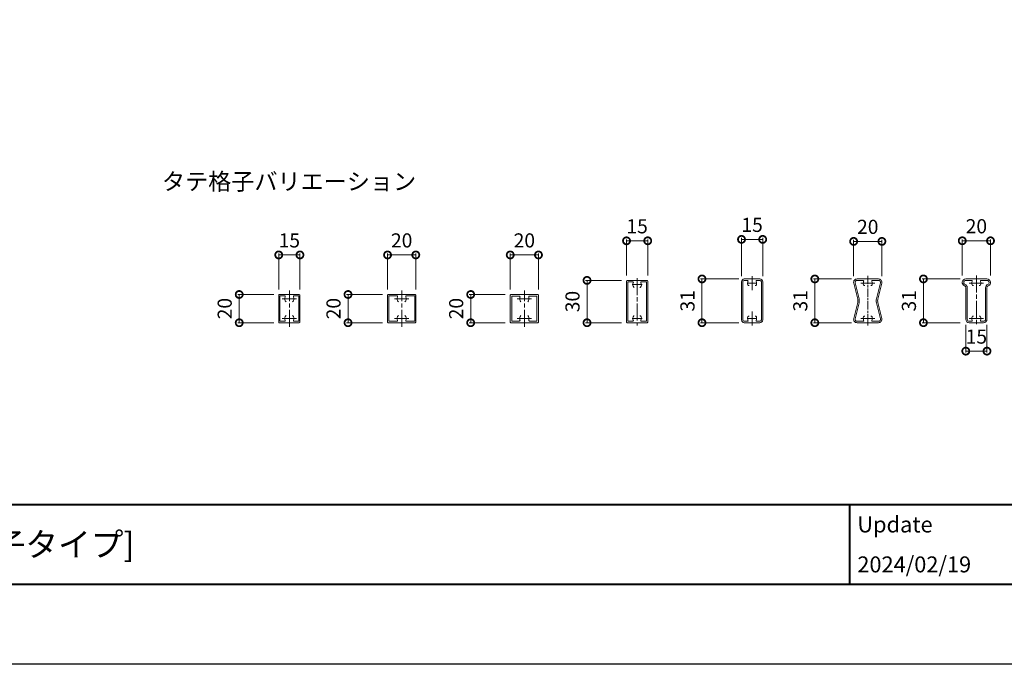
# Model space of a CAD drawing. Units: millimetres. Extents: x 1431 to 3811, y -3965 to 1083.
# Drawn here: x 2627 to 3324, y -2281 to -1824 of the extents above; entities that cross this region are included whole.
import ezdxf
from ezdxf.enums import TextEntityAlignment as Align

# ---------------------------------------------------------------- set-up
doc = ezdxf.new("R2010")
doc.units = ezdxf.units.MM
doc.linetypes.add('AM_ISO08W050', pattern=[18, 12, -1.5, 3, -1.5])
doc.linetypes.add('AM_ISO08W050x2', pattern=[9, 6, -0.75, 1.5, -0.75])
for name, color, linetype, lineweight in [('AM_0', 7, 'Continuous', 18), ('AM_1', 14, 'Continuous', 40), ('AM_5', 3, 'Continuous', 9), ('AM_7', 4, 'AM_ISO08W050', 9)]:
    doc.layers.add(name, color=color, linetype=linetype, lineweight=lineweight)
doc.layers.add('AM_VIEWS', color=1, linetype='Continuous', lineweight=25, plot=False)
doc.styles.add('ゴシック', font='msgothic.ttc')
doc.dimstyles.new('VF$0', dxfattribs={"dimtxt": 10, "dimasz": 10, "dimexe": 1, "dimexo": 4, "dimgap": 4, "dimtad": 3, "dimdsep": 46, "dimtxsty": 'ゴシック', "dimblk": 'DOTSMALL', "dimcen": 0, "dimclrd": 256, "dimclre": 256, "dimclrt": 2, "dimadec": 0, "dimazin": 2, "dimtp": 0.1, "dimtm": 0.1, "dimtfac": 0.71, "dimtmove": 0, "dimatfit": 3, "dimldrblk": 'OPEN30', "dimfxl": 1, "dimlwd": -1, "dimlwe": -1, "dimarcsym": 0})

# ---------------------------------------------------------------- blocks, each defined once
blk = doc.blocks.new('G$C3D2C13C4')
at = {"layer": 'AM_0'}
for p, q in [((-0.9, 0.5), (-0.9, -28.5)), ((-0.4, 1), (13.6, 1)), ((0, 0), (3.44, 0)), ((0, 0), (0, -28)), ((9.76, 0), (13.2, 0)), ((13.2, 0), (13.2, -28)), ((14.1, 0.5), (14.1, -28.5)), ((-0.4, -29), (13.6, -29)), ((0, -28), (3.44, -28)), ((13.2, -28), (9.76, -28))]:
    blk.add_line(p, q, dxfattribs=at)
for centre, radius, start, end in [((-0.4, 0.5), 0.5, 89.99998, 179.99996), ((3.44, -0.5), 0.5, 334.62307, 90), ((13.6, 0.5), 0.5, 0, 89.99998), ((6.6, -2), 3, 154.62307, 216.86984), ((4.6, -3.5), 0.5, 216.86985, 270), ((8.6, -3.5), 0.5, 270, 323.13076), ((6.6, -2), 3, 323.13076, 25.37693), ((9.76, -0.5), 0.5, 90, 205.37693), ((3.44, -27.5), 0.5, 270, 25.37693), ((6.6, -26), 3, 143.13015, 205.37693), ((4.6, -24.5), 0.5, 90, 143.13015), ((8.6, -24.5), 0.5, 36.86924, 90), ((6.6, -26), 3, 334.62307, 36.86924), ((9.76, -27.5), 0.5, 154.62307, 270), ((-0.4, -28.5), 0.5, 179.99996, 270), ((13.6, -28.5), 0.5, 270.00002, 0)]:
    blk.add_arc(centre, radius, start, end, dxfattribs=at)
at = {"layer": 'AM_7'}
for p, q in [((6.6, 2.55), (6.6, -30.93)), ((3.17, -2), (10.2, -2)), ((3.17, -26), (10.2, -26))]:
    blk.add_line(p, q, dxfattribs=at)
blk = doc.blocks.new('_DotSmall')
at = {"color": 0, "linetype": 'ByBlock', "const_width": 0.5}
blk.add_lwpolyline([(-0.0625, 0, 1), (0.0625, 0, 1)], format="xyb", close=True, dxfattribs=at)
blk = doc.blocks.new('*D503')
at = {"layer": 'AM_5'}
for p, q in [((2806.63, -2018.73), (2781.13, -2018.73)), ((2782.13, -2018.73), (2782.13, -2038.73)), ((2806.63, -2038.73), (2781.13, -2038.73))]:
    blk.add_line(p, q, dxfattribs=at)
at = {"layer": 'Defpoints', "color": 0}
for p in [(2810.63, -2018.73), (2782.13, -2038.73), (2810.63, -2038.73)]:
    blk.add_point(p, dxfattribs=at)
at = {"layer": 'AM_5', "linetype": 'ByBlock', "xscale": 10, "yscale": 10, "zscale": 10}
for p, rotation in [((2782.13, -2018.73), 90), ((2782.13, -2038.73), 270)]:
    blk.add_blockref('_DotSmall', p, dxfattribs=dict(at, rotation=rotation))
at = {"layer": 'AM_5', "color": 2, "insert": (2773.13, -2028.73), "char_height": 10, "attachment_point": 5, "rotation": 90, "style": 'ゴシック'}
blk.add_mtext('20', dxfattribs=at)
blk = doc.blocks.new('_Open30')
at = {"color": 0, "linetype": 'ByBlock', "lineweight": -2}
for p, q in [((-1, 0.268), (0, 0)), ((0, 0), (-1, -0.268)), ((0, 0), (-1, 0))]:
    blk.add_line(p, q, dxfattribs=at)
blk = doc.blocks.new('*D504')
at = {"layer": 'AM_5'}
for p, q in [((2810.13, -2015.23), (2810.13, -1989.73)), ((2810.13, -1990.73), (2825.13, -1990.73)), ((2825.13, -2015.23), (2825.13, -1989.73))]:
    blk.add_line(p, q, dxfattribs=at)
at = {"layer": 'Defpoints', "color": 0}
for p in [(2825.13, -1990.73), (2810.13, -2019.23), (2825.13, -2019.23)]:
    blk.add_point(p, dxfattribs=at)
at = {"layer": 'AM_5', "linetype": 'ByBlock', "xscale": 10, "yscale": 10, "zscale": 10, "rotation": 180}
blk.add_blockref('_DotSmall', (2810.13, -1990.73), dxfattribs=at)
at = {"layer": 'AM_5', "linetype": 'ByBlock', "xscale": 10, "yscale": 10, "zscale": 10}
blk.add_blockref('_DotSmall', (2825.13, -1990.73), dxfattribs=at)
at = {"layer": 'AM_5', "color": 2, "insert": (2817.63, -1981.73), "char_height": 10, "attachment_point": 5, "style": 'ゴシック'}
blk.add_mtext('15', dxfattribs=at)
blk = doc.blocks.new('*D505')
at = {"layer": 'AM_5'}
for p, q in [((2974.11, -2015.23), (2974.11, -1989.73)), ((2974.11, -1990.73), (2994.11, -1990.73)), ((2994.11, -2015.23), (2994.11, -1989.73))]:
    blk.add_line(p, q, dxfattribs=at)
at = {"layer": 'Defpoints', "color": 0}
for p in [(2994.11, -1990.73), (2974.11, -2019.23), (2994.11, -2019.23)]:
    blk.add_point(p, dxfattribs=at)
at = {"layer": 'AM_5', "linetype": 'ByBlock', "xscale": 10, "yscale": 10, "zscale": 10, "rotation": 180}
blk.add_blockref('_DotSmall', (2974.11, -1990.73), dxfattribs=at)
at = {"layer": 'AM_5', "linetype": 'ByBlock', "xscale": 10, "yscale": 10, "zscale": 10}
blk.add_blockref('_DotSmall', (2994.11, -1990.73), dxfattribs=at)
at = {"layer": 'AM_5', "color": 2, "insert": (2984.11, -1981.73), "char_height": 10, "attachment_point": 5, "style": 'ゴシック'}
blk.add_mtext('20', dxfattribs=at)
blk = doc.blocks.new('*D506')
at = {"layer": 'AM_5'}
for p, q in [((2970.61, -2018.73), (2945.11, -2018.73)), ((2946.11, -2018.73), (2946.11, -2038.73)), ((2970.61, -2038.73), (2945.11, -2038.73))]:
    blk.add_line(p, q, dxfattribs=at)
at = {"layer": 'Defpoints', "color": 0}
for p in [(2974.61, -2018.73), (2946.11, -2038.73), (2974.61, -2038.73)]:
    blk.add_point(p, dxfattribs=at)
at = {"layer": 'AM_5', "linetype": 'ByBlock', "xscale": 10, "yscale": 10, "zscale": 10}
for p, rotation in [((2946.11, -2018.73), 90), ((2946.11, -2038.73), 270)]:
    blk.add_blockref('_DotSmall', p, dxfattribs=dict(at, rotation=rotation))
at = {"layer": 'AM_5', "color": 2, "insert": (2937.11, -2028.73), "char_height": 10, "attachment_point": 5, "rotation": 90, "style": 'ゴシック'}
blk.add_mtext('20', dxfattribs=at)
blk = doc.blocks.new('*D507')
at = {"layer": 'AM_5'}
for p, q in [((2887.21, -2015.23), (2887.21, -1989.73)), ((2887.21, -1990.73), (2907.21, -1990.73)), ((2907.21, -2015.23), (2907.21, -1989.73))]:
    blk.add_line(p, q, dxfattribs=at)
at = {"layer": 'Defpoints', "color": 0}
for p in [(2907.21, -1990.73), (2887.21, -2019.23), (2907.21, -2019.23)]:
    blk.add_point(p, dxfattribs=at)
at = {"layer": 'AM_5', "linetype": 'ByBlock', "xscale": 10, "yscale": 10, "zscale": 10, "rotation": 180}
blk.add_blockref('_DotSmall', (2887.21, -1990.73), dxfattribs=at)
at = {"layer": 'AM_5', "linetype": 'ByBlock', "xscale": 10, "yscale": 10, "zscale": 10}
blk.add_blockref('_DotSmall', (2907.21, -1990.73), dxfattribs=at)
at = {"layer": 'AM_5', "color": 2, "insert": (2897.21, -1981.73), "char_height": 10, "attachment_point": 5, "style": 'ゴシック'}
blk.add_mtext('20', dxfattribs=at)
blk = doc.blocks.new('*D508')
at = {"layer": 'AM_5'}
for p, q in [((2883.71, -2018.73), (2858.21, -2018.73)), ((2859.21, -2018.73), (2859.21, -2038.73)), ((2883.71, -2038.73), (2858.21, -2038.73))]:
    blk.add_line(p, q, dxfattribs=at)
at = {"layer": 'Defpoints', "color": 0}
for p in [(2887.71, -2018.73), (2859.21, -2038.73), (2887.71, -2038.73)]:
    blk.add_point(p, dxfattribs=at)
at = {"layer": 'AM_5', "linetype": 'ByBlock', "xscale": 10, "yscale": 10, "zscale": 10}
for p, rotation in [((2859.21, -2018.73), 90), ((2859.21, -2038.73), 270)]:
    blk.add_blockref('_DotSmall', p, dxfattribs=dict(at, rotation=rotation))
at = {"layer": 'AM_5', "color": 2, "insert": (2850.21, -2028.73), "char_height": 10, "attachment_point": 5, "rotation": 90, "style": 'ゴシック'}
blk.add_mtext('20', dxfattribs=at)
blk = doc.blocks.new('*D509')
at = {"layer": 'AM_5'}
for p, q in [((3056.51, -2005.23), (3056.51, -1979.73)), ((3056.51, -1980.73), (3071.51, -1980.73)), ((3071.51, -2005.23), (3071.51, -1979.73))]:
    blk.add_line(p, q, dxfattribs=at)
at = {"layer": 'Defpoints', "color": 0}
for p in [(3071.51, -1980.73), (3056.51, -2009.23), (3071.51, -2009.23)]:
    blk.add_point(p, dxfattribs=at)
at = {"layer": 'AM_5', "linetype": 'ByBlock', "xscale": 10, "yscale": 10, "zscale": 10, "rotation": 180}
blk.add_blockref('_DotSmall', (3056.51, -1980.73), dxfattribs=at)
at = {"layer": 'AM_5', "linetype": 'ByBlock', "xscale": 10, "yscale": 10, "zscale": 10}
blk.add_blockref('_DotSmall', (3071.51, -1980.73), dxfattribs=at)
at = {"layer": 'AM_5', "color": 2, "insert": (3064.01, -1971.73), "char_height": 10, "attachment_point": 5, "style": 'ゴシック'}
blk.add_mtext('15', dxfattribs=at)
blk = doc.blocks.new('*D510')
at = {"layer": 'AM_5'}
for p, q in [((3053.01, -2008.73), (3027.51, -2008.73)), ((3028.51, -2008.73), (3028.51, -2038.73)), ((3053.01, -2038.73), (3027.51, -2038.73))]:
    blk.add_line(p, q, dxfattribs=at)
at = {"layer": 'Defpoints', "color": 0}
for p in [(3057.01, -2008.73), (3028.51, -2038.73), (3057.01, -2038.73)]:
    blk.add_point(p, dxfattribs=at)
at = {"layer": 'AM_5', "linetype": 'ByBlock', "xscale": 10, "yscale": 10, "zscale": 10}
for p, rotation in [((3028.51, -2008.73), 90), ((3028.51, -2038.73), 270)]:
    blk.add_blockref('_DotSmall', p, dxfattribs=dict(at, rotation=rotation))
at = {"layer": 'AM_5', "color": 2, "insert": (3019.51, -2023.73), "char_height": 10, "attachment_point": 5, "rotation": 90, "style": 'ゴシック'}
blk.add_mtext('30', dxfattribs=at)
blk = doc.blocks.new('*D511')
at = {"layer": 'AM_5'}
for p, q in [((3137.95, -2005.73), (3137.95, -1978.73)), ((3137.95, -1979.73), (3152.95, -1979.73)), ((3152.95, -2005.73), (3152.95, -1978.73))]:
    blk.add_line(p, q, dxfattribs=at)
at = {"layer": 'Defpoints', "color": 0}
for p in [(3152.95, -1979.73), (3137.95, -2009.73), (3152.95, -2009.73)]:
    blk.add_point(p, dxfattribs=at)
at = {"layer": 'AM_5', "linetype": 'ByBlock', "xscale": 10, "yscale": 10, "zscale": 10, "rotation": 180}
blk.add_blockref('_DotSmall', (3137.95, -1979.73), dxfattribs=at)
at = {"layer": 'AM_5', "linetype": 'ByBlock', "xscale": 10, "yscale": 10, "zscale": 10}
blk.add_blockref('_DotSmall', (3152.95, -1979.73), dxfattribs=at)
at = {"layer": 'AM_5', "color": 2, "insert": (3145.45, -1970.73), "char_height": 10, "attachment_point": 5, "style": 'ゴシック'}
blk.add_mtext('15', dxfattribs=at)
blk = doc.blocks.new('*D512')
at = {"layer": 'AM_5'}
for p, q in [((3135.95, -2007.73), (3108.95, -2007.73)), ((3109.95, -2007.73), (3109.95, -2038.73)), ((3135.95, -2038.73), (3108.95, -2038.73))]:
    blk.add_line(p, q, dxfattribs=at)
at = {"layer": 'Defpoints', "color": 0}
for p in [(3139.95, -2007.73), (3109.95, -2038.73), (3139.95, -2038.73)]:
    blk.add_point(p, dxfattribs=at)
at = {"layer": 'AM_5', "linetype": 'ByBlock', "xscale": 10, "yscale": 10, "zscale": 10}
for p, rotation in [((3109.95, -2007.73), 90), ((3109.95, -2038.73), 270)]:
    blk.add_blockref('_DotSmall', p, dxfattribs=dict(at, rotation=rotation))
at = {"layer": 'AM_5', "color": 2, "insert": (3100.95, -2023.23), "char_height": 10, "attachment_point": 5, "rotation": 90, "style": 'ゴシック'}
blk.add_mtext('31', dxfattribs=at)
blk = doc.blocks.new('EX-177')
at = {"layer": 'AM_0'}
for p, q in [((-7.5, 9.5), (-7.5, -9.5)), ((-7, 10), (7, 10)), ((-6.7, 9), (-3.38, 9)), ((-6.7, 9), (-6.7, -9)), ((6.7, 9), (3.38, 9)), ((6.7, 9), (6.7, -9)), ((7.5, 9.5), (7.5, -9.5)), ((-7, -10), (7, -10)), ((-6.7, -9), (-3.38, -9)), ((6.7, -9), (3.38, -9))]:
    blk.add_line(p, q, dxfattribs=at)
for centre, radius, start, end in [((-7, 9.5), 0.5, 89.99998, 180), ((-3.38, 8.5), 0.5, 336.08346, 90), ((0, 7), 3.2, 156.08347, 222.96659), ((0, 7), 3.2, 317.03341, 23.91654), ((3.38, 8.5), 0.5, 90, 203.91654), ((7, 9.5), 0.5, 0, 90), ((0, -7), 3.2, 137.0334, 203.91654), ((0, -7), 3.2, 336.08346, 42.96659), ((-7, -9.5), 0.5, 179.99996, 270), ((-3.38, -8.5), 0.5, 270, 23.91654), ((3.38, -8.5), 0.5, 156.08347, 270), ((7, -9.5), 0.5, 270, 0)]:
    blk.add_arc(centre, radius, start, end, dxfattribs=at)
at = {"layer": 'AM_7'}
for p, q in [((-5, 7), (5, 7)), ((0, -12.79), (0, 12.79)), ((-5, -7), (5, -7))]:
    blk.add_line(p, q, dxfattribs=at)
blk = doc.blocks.new('EX-178')
at = {"layer": 'AM_0'}
for p, q in [((-10, 9.5), (-10, -9.5)), ((-9.5, 10), (9.5, 10)), ((-9.2, 9), (-3.38, 9)), ((-9.2, 9), (-9.2, -9)), ((3.38, 9), (9.2, 9)), ((9.2, 9), (9.2, -9)), ((10, 9.5), (10, -9.5)), ((-9.5, -10), (9.5, -10)), ((-9.2, -9), (-3.38, -9)), ((3.38, -9), (9.2, -9))]:
    blk.add_line(p, q, dxfattribs=at)
for centre, radius, start, end in [((-9.5, 9.5), 0.5, 90, 180), ((-3.38, 8.5), 0.5, 336.08346, 90), ((0, 7), 3.2, 156.08347, 222.96659), ((0, 7), 3.2, 317.03341, 23.91654), ((3.38, 8.5), 0.5, 90, 203.91654), ((9.5, 9.5), 0.5, 0, 90), ((0, -7), 3.2, 137.0334, 203.91654), ((0, -7), 3.2, 336.08346, 42.96659), ((-9.5, -9.5), 0.5, 180, 270), ((-3.38, -8.5), 0.5, 270, 23.91654), ((3.38, -8.5), 0.5, 156.08347, 270), ((9.5, -9.5), 0.5, 270, 0)]:
    blk.add_arc(centre, radius, start, end, dxfattribs=at)
at = {"layer": 'AM_7'}
for p, q in [((-5, 7), (5, 7)), ((0, -12.79), (0, 12.79)), ((-5, -7), (5, -7))]:
    blk.add_line(p, q, dxfattribs=at)
blk = doc.blocks.new('EX-327')
at = {"layer": 'AM_0'}
for p, q in [((-10, 9.5), (-10, -9.5)), ((-9.5, 10), (9.5, 10)), ((-8.8, 8.8), (-3.57, 8.8)), ((-8.8, 8.8), (-8.8, -8.8)), ((3.57, 8.8), (8.8, 8.8)), ((8.8, 8.8), (8.8, -8.8)), ((10, 9.5), (10, -9.5)), ((-9.5, -10), (9.5, -10)), ((-8.8, -8.8), (-3.57, -8.8)), ((3.57, -8.8), (8.8, -8.8))]:
    blk.add_line(p, q, dxfattribs=at)
for centre, radius, start, end in [((-9.5, 9.5), 0.5, 89.99998, 179.99996), ((-3.57, 8.3), 0.5, 339.99497, 89.99944), ((0, 7), 3.3, 159.99478, 222.12557), ((0, 7), 3.3, 317.87436, 20.00513), ((3.57, 8.3), 0.5, 89.99873, 200.00553), ((9.5, 9.5), 0.5, 0, 89.99998), ((0, -7), 3.3, 137.87436, 200.00515), ((0, -7), 3.3, 339.99487, 42.12558), ((-9.5, -9.5), 0.5, 179.99996, 270), ((-3.57, -8.3), 0.5, 270.00056, 20.00503), ((3.57, -8.3), 0.5, 159.99445, 270.00126), ((9.5, -9.5), 0.5, 270.00002, 0)]:
    blk.add_arc(centre, radius, start, end, dxfattribs=at)
at = {"layer": 'AM_7'}
for p, q in [((-5, 7), (5, 7)), ((0, -12.79), (0, 12.79)), ((-5, -7), (5, -7))]:
    blk.add_line(p, q, dxfattribs=at)
blk = doc.blocks.new('EX-1117')
at = {"layer": 'AM_0'}
for p, q in [((-5.6, 14.5), (-3.38, 14.5)), ((-5.5, 15.5), (5.5, 15.5)), ((3.38, 14.5), (5.6, 14.5)), ((-7.5, 13.5), (-7.5, -13.5)), ((-6.6, 13.5), (-6.6, -13.5)), ((6.6, 13.5), (6.6, -13.5)), ((7.5, 13.5), (7.5, -13.5)), ((-5.6, -14.5), (-3.38, -14.5)), ((-5.5, -15.5), (5.5, -15.5)), ((3.38, -14.5), (5.6, -14.5))]:
    blk.add_line(p, q, dxfattribs=at)
for centre, radius, start, end in [((-5.5, 13.5), 2, 90, 180), ((-5.6, 13.5), 1, 90, 180), ((-3.38, 14), 0.5, 336.08347, 90), ((3.38, 14), 0.5, 90, 203.91653), ((5.5, 13.5), 2, 0, 90), ((5.6, 13.5), 1, 0, 90), ((0, 12.5), 3.2, 156.08347, 199.93269), ((-2.07, 11.75), 1, 199.9327, 269.99999), ((2.07, 11.75), 1, 269.99999, 340.06731), ((0, 12.5), 3.2, 340.06731, 23.91653), ((-5.5, -13.5), 2, 180, 270), ((-5.6, -13.5), 1, 180, 270), ((-3.38, -14), 0.5, 270, 23.91653), ((0, -12.5), 3.2, 160.06731, 203.91653), ((-2.07, -11.75), 1, 90.00001, 160.0673), ((2.07, -11.75), 1, 19.93269, 90.00001), ((3.38, -14), 0.5, 156.08347, 270), ((0, -12.5), 3.2, 336.08347, 19.93269), ((5.5, -13.5), 2, 270, 0), ((5.6, -13.5), 1, 270, 0)]:
    blk.add_arc(centre, radius, start, end, dxfattribs=at)
at = {"layer": 'AM_7'}
for p, q in [((0, 7.5), (0, 17.5)), ((0, -17.5), (0, -7.5))]:
    blk.add_line(p, q, dxfattribs=at)
at = {"layer": 'AM_7', "linetype": 'AM_ISO08W050x2'}
for p, q in [((-3.2, 12.5), (3.2, 12.5)), ((-3.2, -12.5), (3.2, -12.5))]:
    blk.add_line(p, q, dxfattribs=at)
blk = doc.blocks.new('*D880')
at = {"layer": 'AM_5'}
for p, q in [((3296.83, -2040.21), (3296.83, -2059.83)), ((3311.83, -2040.21), (3311.83, -2059.83)), ((3296.83, -2058.83), (3311.83, -2058.83))]:
    blk.add_line(p, q, dxfattribs=at)
at = {"layer": 'Defpoints', "color": 0}
for p in [(3296.83, -2036.21), (3311.83, -2036.21), (3311.83, -2058.83)]:
    blk.add_point(p, dxfattribs=at)
at = {"layer": 'AM_5', "linetype": 'ByBlock', "xscale": 10, "yscale": 10, "zscale": 10, "rotation": 180}
blk.add_blockref('_DotSmall', (3296.83, -2058.83), dxfattribs=at)
at = {"layer": 'AM_5', "linetype": 'ByBlock', "xscale": 10, "yscale": 10, "zscale": 10}
blk.add_blockref('_DotSmall', (3311.83, -2058.83), dxfattribs=at)
at = {"layer": 'AM_5', "color": 2, "insert": (3304.33, -2049.83), "char_height": 10, "attachment_point": 5, "style": 'ゴシック'}
blk.add_mtext('15', dxfattribs=at)
blk = doc.blocks.new('*D881')
at = {"layer": 'AM_5'}
for p, q in [((3215.89, -2007.73), (3188.89, -2007.73)), ((3189.89, -2007.73), (3189.89, -2038.73)), ((3215.89, -2038.73), (3188.89, -2038.73))]:
    blk.add_line(p, q, dxfattribs=at)
at = {"layer": 'Defpoints', "color": 0}
for p in [(3219.89, -2007.73), (3189.89, -2038.73), (3219.89, -2038.73)]:
    blk.add_point(p, dxfattribs=at)
at = {"layer": 'AM_5', "linetype": 'ByBlock', "xscale": 10, "yscale": 10, "zscale": 10}
for p, rotation in [((3189.89, -2007.73), 90), ((3189.89, -2038.73), 270)]:
    blk.add_blockref('_DotSmall', p, dxfattribs=dict(at, rotation=rotation))
at = {"layer": 'AM_5', "color": 2, "insert": (3180.89, -2023.23), "char_height": 10, "attachment_point": 5, "rotation": 90, "style": 'ゴシック'}
blk.add_mtext('31', dxfattribs=at)
blk = doc.blocks.new('*D882')
at = {"layer": 'AM_5'}
for p, q in [((3217.39, -2005.64), (3217.39, -1980.14)), ((3237.39, -2005.64), (3237.39, -1980.14)), ((3217.39, -1981.14), (3237.39, -1981.14))]:
    blk.add_line(p, q, dxfattribs=at)
at = {"layer": 'Defpoints', "color": 0}
for p in [(3237.39, -1981.14), (3217.39, -2009.64), (3237.39, -2009.64)]:
    blk.add_point(p, dxfattribs=at)
at = {"layer": 'AM_5', "linetype": 'ByBlock', "xscale": 10, "yscale": 10, "zscale": 10, "rotation": 180}
blk.add_blockref('_DotSmall', (3217.39, -1981.14), dxfattribs=at)
at = {"layer": 'AM_5', "linetype": 'ByBlock', "xscale": 10, "yscale": 10, "zscale": 10}
blk.add_blockref('_DotSmall', (3237.39, -1981.14), dxfattribs=at)
at = {"layer": 'AM_5', "color": 2, "insert": (3227.39, -1972.14), "char_height": 10, "attachment_point": 5, "style": 'ゴシック'}
blk.add_mtext('20', dxfattribs=at)
blk = doc.blocks.new('*D883')
at = {"layer": 'AM_5'}
for p, q in [((3294.33, -2005.21), (3294.33, -1979.71)), ((3294.33, -1980.71), (3314.33, -1980.71)), ((3314.33, -2005.21), (3314.33, -1979.71))]:
    blk.add_line(p, q, dxfattribs=at)
at = {"layer": 'Defpoints', "color": 0}
for p in [(3314.33, -1980.71), (3294.33, -2009.21), (3314.33, -2009.21)]:
    blk.add_point(p, dxfattribs=at)
at = {"layer": 'AM_5', "linetype": 'ByBlock', "xscale": 10, "yscale": 10, "zscale": 10, "rotation": 180}
blk.add_blockref('_DotSmall', (3294.33, -1980.71), dxfattribs=at)
at = {"layer": 'AM_5', "linetype": 'ByBlock', "xscale": 10, "yscale": 10, "zscale": 10}
blk.add_blockref('_DotSmall', (3314.33, -1980.71), dxfattribs=at)
at = {"layer": 'AM_5', "color": 2, "insert": (3304.33, -1971.71), "char_height": 10, "attachment_point": 5, "style": 'ゴシック'}
blk.add_mtext('20', dxfattribs=at)
blk = doc.blocks.new('*D884')
at = {"layer": 'AM_5'}
for p, q in [((3292.83, -2007.71), (3265.83, -2007.71)), ((3266.83, -2007.71), (3266.83, -2038.71)), ((3292.83, -2038.71), (3265.83, -2038.71))]:
    blk.add_line(p, q, dxfattribs=at)
at = {"layer": 'Defpoints', "color": 0}
for p in [(3296.83, -2007.71), (3266.83, -2038.71), (3296.83, -2038.71)]:
    blk.add_point(p, dxfattribs=at)
at = {"layer": 'AM_5', "linetype": 'ByBlock', "xscale": 10, "yscale": 10, "zscale": 10}
for p, rotation in [((3266.83, -2007.71), 90), ((3266.83, -2038.71), 270)]:
    blk.add_blockref('_DotSmall', p, dxfattribs=dict(at, rotation=rotation))
at = {"layer": 'AM_5', "color": 2, "insert": (3257.83, -2023.21), "char_height": 10, "attachment_point": 5, "rotation": 90, "style": 'ゴシック'}
blk.add_mtext('31', dxfattribs=at)

msp = doc.modelspace()

# ---------------------------------------------------------------- linework, layer by layer
at = {"layer": 'AM_0'}
for p, q in [((3219.887, -2007.726), (3234.887, -2007.726)), ((3224.005, -2008.726), (3219.887, -2008.726)), ((3230.769, -2008.726), (3234.887, -2008.726)), ((3296.834, -2007.715), (3311.834, -2007.715)), ((3296.834, -2008.715), (3300.951, -2008.715)), ((3311.834, -2008.715), (3307.716, -2008.715)), ((3217.461, -2010.828), (3220.24, -2022.021)), ((3218.431, -2010.587), (3221.21, -2021.78)), ((3236.343, -2010.587), (3233.564, -2021.78)), ((3237.313, -2010.828), (3234.534, -2022.021)), ((3296.834, -2013.923), (3296.834, -2036.215)), ((3297.834, -2013.923), (3297.834, -2036.215)), ((3310.834, -2013.923), (3310.834, -2036.215)), ((3311.834, -2013.923), (3311.834, -2036.215)), ((3217.461, -2035.623), (3220.24, -2024.43)), ((3218.431, -2035.864), (3221.21, -2024.671)), ((3236.343, -2035.864), (3233.564, -2024.671)), ((3237.313, -2035.623), (3234.534, -2024.43)), ((3224.005, -2037.726), (3219.887, -2037.726)), ((3219.887, -2038.726), (3234.887, -2038.726)), ((3230.769, -2037.726), (3234.887, -2037.726)), ((3300.951, -2037.715), (3299.334, -2037.715)), ((3299.334, -2038.715), (3309.334, -2038.715)), ((3307.716, -2037.715), (3309.334, -2037.715))]:
    msp.add_line(p, q, dxfattribs=at)
at = {"layer": 'AM_0', "color": 4}
for p, q in [((3222.387, -2010.726), (3232.387, -2010.726)), ((3299.334, -2010.715), (3309.334, -2010.715)), ((3222.387, -2035.726), (3232.387, -2035.726)), ((3299.334, -2035.715), (3309.334, -2035.715))]:
    msp.add_line(p, q, dxfattribs=at)
at = {"layer": 'AM_0'}
for centre, radius, start, end in [((3219.887, -2010.226), 2.5, 90, 193.943765), ((3219.887, -2010.226), 1.5, 90, 193.943765), ((3224.005, -2009.226), 0.5, 336.083473, 90), ((3230.769, -2009.226), 0.5, 90, 203.916527), ((3234.887, -2010.226), 2.5, 346.056235, 90), ((3234.887, -2010.226), 1.5, 346.056235, 90), ((3296.834, -2010.215), 2.5, 90, 247.975687), ((3296.834, -2010.215), 1.5, 90, 247.975687), ((3300.951, -2009.215), 0.5, 336.083466, 90), ((3307.716, -2009.215), 0.5, 90, 203.916534), ((3311.834, -2010.215), 2.5, 292.024313, 90), ((3311.834, -2010.215), 1.5, 292.024313, 90), ((3227.387, -2010.726), 3.2, 156.083473, 199.932694), ((3225.319, -2011.476), 1, 199.932704, 269.999995), ((3229.455, -2011.476), 1, 269.999995, 340.067306), ((3227.387, -2010.726), 3.2, 340.067306, 23.916527), ((3295.334, -2013.923), 1.5, 0, 67.975687), ((3295.334, -2013.923), 2.5, 0, 67.975687), ((3304.334, -2010.715), 3.2, 156.083466, 199.93227), ((3302.266, -2011.465), 1, 199.93227, 270), ((3306.402, -2011.465), 1, 270, 340.06773), ((3304.334, -2010.715), 3.2, 340.06773, 23.916534), ((3313.334, -2013.923), 2.5, 112.024313, 180), ((3313.334, -2013.923), 1.5, 112.024313, 180), ((3215.387, -2023.226), 5, 346.056235, 13.943765), ((3215.387, -2023.226), 6, 346.056235, 13.943765), ((3239.387, -2023.226), 6, 166.056235, 193.943765), ((3239.387, -2023.226), 5, 166.056235, 193.943765), ((3219.887, -2036.226), 2.5, 166.056235, 270), ((3219.887, -2036.226), 1.5, 166.056235, 270), ((3227.387, -2035.726), 3.2, 160.067306, 203.916527), ((3225.319, -2034.976), 1, 90.000005, 160.067296), ((3229.455, -2034.976), 1, 19.932694, 90.000005), ((3227.387, -2035.726), 3.2, 336.083473, 19.932694), ((3234.887, -2036.226), 2.5, 270, 13.943765), ((3234.887, -2036.226), 1.5, 270, 13.943765), ((3299.334, -2036.215), 2.5, 180, 270), ((3299.334, -2036.215), 1.5, 180, 270), ((3304.334, -2035.715), 3.2, 160.06773, 203.916534), ((3302.266, -2034.965), 1, 90, 160.06773), ((3306.402, -2034.965), 1, 19.93227, 90), ((3304.334, -2035.715), 3.2, 336.083466, 19.93227), ((3309.334, -2036.215), 2.5, 270, 0), ((3309.334, -2036.215), 1.5, 270, 0), ((3224.005, -2037.226), 0.5, 270, 23.916527), ((3230.769, -2037.226), 0.5, 156.083473, 270), ((3300.951, -2037.215), 0.5, 270, 23.916534), ((3307.716, -2037.215), 0.5, 156.083466, 270)]:
    msp.add_arc(centre, radius, start, end, dxfattribs=at)
at = {"layer": 'AM_1'}
for p, q in [((1523.028, -2167.394), (3723.432, -2167.394)), ((3214.341, -2167.394), (3214.341, -2223.96))]:
    msp.add_line(p, q, dxfattribs=at)
msp.add_lwpolyline([(1523.028, -2223.96), (1523.028, -657.091), (3723.432, -657.091), (3723.432, -2223.96)], close=True, dxfattribs=at)
at = {"layer": 'AM_7', "ltscale": 0.5}
msp.add_line((3227.387, -2005.432), (3227.387, -2041.02), dxfattribs=at)
at = {"layer": 'AM_7'}
msp.add_line((3304.334, -2005.215), (3304.334, -2041.215), dxfattribs=at)
at = {"layer": 'AM_VIEWS'}
msp.add_lwpolyline([(1435.352, -2280.526), (1435.352, -600.526), (3811.109, -600.526), (3811.109, -2280.526)], close=True, dxfattribs=at)

# ---------------------------------------------------------------- block references
at = {"layer": 'AM_0'}
for name, p in [('G$C3D2C13C4', (3057.409, -2009.726)), ('EX-1117', (3145.447, -2023.226)), ('EX-177', (2817.633, -2028.726)), ('EX-178', (2897.211, -2028.726)), ('EX-327', (2984.112, -2028.726))]:
    msp.add_blockref(name, p, dxfattribs=at)

# ---------------------------------------------------------------- texts
at = {"layer": 'AM_0', "style": 'ゴシック'}
for s, height, p in [('タテ格子バリエーション', 12, (2727.375, -1938.726)), ('Update', 11.3131, (3219.998, -2181.536)), ('DL ViewXシリーズ\u3000ViewX-VT-30・50\u3000[R手すり・タテ格子タイプ]\u3000', 16.9697, (2003.836, -2195.677)), ('2024/02/19', 11.3131, (3219.998, -2209.819))]:
    msp.add_text(s, height=height, dxfattribs=at).set_placement(p, align=Align.MIDDLE_LEFT)

# ---------------------------------------------------------------- dimensions: what is measured, and where the dimension line sits
at = {"layer": 'AM_5'}
for base, p1, p2, picture, middle in [((3071.509, -1980.726), (3056.509, -2009.226), (3071.509, -2009.226), '*D509', (3064.009, -1980.726)), ((3152.947, -1979.726), (3137.947, -2009.726), (3152.947, -2009.726), '*D511', (3145.447, -1979.726)), ((2825.133, -1990.726), (2810.133, -2019.226), (2825.133, -2019.226), '*D504', (2817.633, -1990.726))]:
    dim = msp.add_linear_dim(base=base, p1=p1, p2=p2, dimstyle='VF$0', override={"dimtxt": 10}, dxfattribs=at)
    dim.commit()
    dim.dimension.update_dxf_attribs({"geometry": picture, "text_midpoint": middle, "dimtype": 160})
for base, p1, p2, picture, middle in [((3237.387, -1981.144), (3217.387, -2009.644), (3237.387, -2009.644), '*D882', (3227.387, -1972.144)), ((3314.334, -1980.715), (3294.334, -2009.215), (3314.334, -2009.215), '*D883', (3304.334, -1971.715))]:
    dim = msp.add_linear_dim(base=base, p1=p1, p2=p2, dimstyle='VF$0', dxfattribs=at)
    dim.commit()
    dim.dimension.update_dxf_attribs({"geometry": picture, "text_midpoint": middle})
for base, p1, p2, picture, middle in [((2907.211, -1990.726), (2887.211, -2019.226), (2907.211, -2019.226), '*D507', (2897.211, -1981.726)), ((2994.112, -1990.726), (2974.112, -2019.226), (2994.112, -2019.226), '*D505', (2984.112, -1981.726))]:
    dim = msp.add_linear_dim(base=base, p1=p1, p2=p2, dimstyle='VF$0', override={"dimtxt": 10}, dxfattribs=at)
    dim.commit()
    dim.dimension.update_dxf_attribs({"geometry": picture, "text_midpoint": middle})
for base, p1, p2, picture, middle in [((3028.509, -2038.726), (3057.009, -2008.726), (3057.009, -2038.726), '*D510', (3019.509, -2023.726)), ((3109.947, -2038.726), (3139.947, -2007.726), (3139.947, -2038.726), '*D512', (3100.947, -2023.226)), ((2782.133, -2038.726), (2810.633, -2018.726), (2810.633, -2038.726), '*D503', (2773.133, -2028.726)), ((2859.211, -2038.726), (2887.711, -2018.726), (2887.711, -2038.726), '*D508', (2850.211, -2028.726)), ((2946.112, -2038.726), (2974.612, -2018.726), (2974.612, -2038.726), '*D506', (2937.112, -2028.726))]:
    dim = msp.add_linear_dim(base=base, p1=p1, p2=p2, angle=90, dimstyle='VF$0', override={"dimtxt": 10}, dxfattribs=at)
    dim.commit()
    dim.dimension.update_dxf_attribs({"geometry": picture, "text_midpoint": middle})
for base, p1, p2, picture, middle in [((3189.887, -2038.726), (3219.887, -2007.726), (3219.887, -2038.726), '*D881', (3180.887, -2023.226)), ((3266.834, -2038.715), (3296.834, -2007.715), (3296.834, -2038.715), '*D884', (3257.834, -2023.215))]:
    dim = msp.add_linear_dim(base=base, p1=p1, p2=p2, angle=90, dimstyle='VF$0', dxfattribs=at)
    dim.commit()
    dim.dimension.update_dxf_attribs({"geometry": picture, "text_midpoint": middle})
dim = msp.add_linear_dim(base=(3311.834, -2058.832), p1=(3296.834, -2036.215), p2=(3311.834, -2036.215), dimstyle='VF$0', dxfattribs=at)
dim.commit()
dim.dimension.update_dxf_attribs({"geometry": '*D880', "text_midpoint": (3304.334, -2058.832), "dimtype": 160})

doc.saveas('drawing.dxf')
